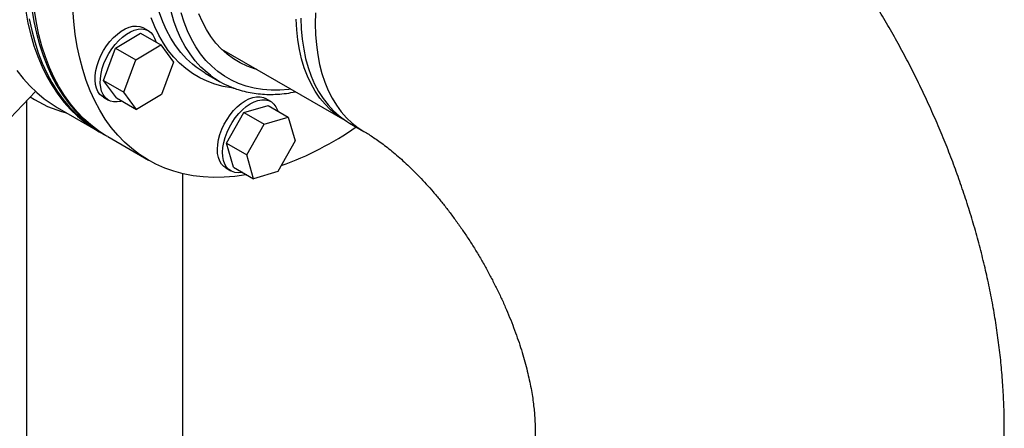
# Model space of a CAD drawing. Units: inches. Extents: x -14.3 to 22.1, y 0.1 to 17.1.
# Drawn here: x -11.3 to -10.5, y 9.8 to 10.1 of the extents above; entities that cross this region are included whole.
import ezdxf

# ---------------------------------------------------------------- set-up
doc = ezdxf.new("R2010")
doc.units = ezdxf.units.IN
doc.header["$MEASUREMENT"] = 0

msp = doc.modelspace()

# ---------------------------------------------------------------- linework, layer by layer
at = {"color": 7, "linetype": 'Continuous', "lineweight": 25}
for p, q in [((-11.20499122, 10.04324858), (-11.18585837, 10.05473349)), ((-11.18585837, 10.05473349), (-11.17041988, 10.04582104)), ((-11.17979409, 10.05655228), (-11.18374211, 10.05883143)), ((-11.18955272, 10.03433613), (-11.17041988, 10.04582104)), ((-11.17041988, 10.04582104), (-11.16052359, 10.03262011)), ((-11.21422778, 10.01856259), (-11.20499122, 10.04324858)), ((-11.20499122, 10.04324858), (-11.18955272, 10.03433613)), ((-11.12391986, 10.04260834), (-11.02952468, 9.98811516)), ((-11.19878928, 10.00965013), (-11.18955272, 10.03433613)), ((-11.16052359, 10.03262011), (-11.16976016, 10.00793411)), ((-11.13634557, 10.02422242), (-11.12529703, 10.01784423)), ((-11.21422778, 10.01856259), (-11.19878928, 10.00965013)), ((-11.2043315, 10.00536166), (-11.21422778, 10.01856259)), ((-11.3272009, 9.94608015), (-11.26642792, 10.01023257)), ((-11.188893, 9.99644921), (-11.19878928, 10.00965013)), ((-11.16976016, 10.00793411), (-11.188893, 9.99644921)), ((-11.27333652, 10.00293969), (-11.27333652, 9.33896453)), ((-11.21434379, 10.00582201), (-11.21039577, 10.00354287)), ((-11.2043315, 10.00536166), (-11.188893, 9.99644921)), ((-11.08611643, 10.00245566), (-11.09006445, 10.0047348)), ((-11.24971285, 9.99795592), (-11.21840865, 9.97988439)), ((-11.11999673, 9.9705188), (-11.10673707, 9.99410715)), ((-11.10673707, 9.99410715), (-11.08815761, 9.99953939)), ((-11.10673707, 9.99410715), (-11.09129857, 9.9851947)), ((-11.08815761, 9.99953939), (-11.07271911, 9.99062693)), ((-11.10455823, 9.96160634), (-11.09129857, 9.9851947)), ((-11.09129857, 9.9851947), (-11.07271911, 9.99062693)), ((-11.07271911, 9.99062693), (-11.06739925, 9.97247085)), ((-11.02584187, 9.98598912), (-11.01479333, 9.97961094)), ((-11.21656722, 9.97882135), (-11.21288435, 9.97669527)), ((-11.21104291, 9.97563223), (-11.17973871, 9.95756071)), ((-11.11999673, 9.9705188), (-11.10455823, 9.96160634)), ((-11.11467687, 9.95236256), (-11.11999673, 9.9705188)), ((-11.06739925, 9.97247085), (-11.08065891, 9.94888234)), ((-11.09923837, 9.9434501), (-11.10455823, 9.96160634)), ((-11.15354482, 9.33896457), (-11.15354482, 9.9472479)), ((-11.12066606, 9.95172543), (-11.11671804, 9.94944628)), ((-11.11467687, 9.95236256), (-11.09923837, 9.9434501)), ((-11.08065891, 9.94888234), (-11.09923837, 9.9434501)), ((-10.88367349, 9.75249633), (-10.88367349, 9.73973796)), ((-10.52429849, 9.7397379), (-10.52429849, 9.75249627))]:
    msp.add_line(p, q, dxfattribs=at)
at = {"color": 8, "linetype": 'Continuous', "lineweight": 25, "flags": 128}
for points in [[(-11.14324228, 10.02878951), (-11.14598646, 10.03097036), (-11.15067177, 10.03526776), (-11.1550248, 10.04003737), (-11.15903311, 10.04526514), (-11.162685, 10.05093642), (-11.16597012, 10.05703452), (-11.16887878, 10.06354204), (-11.17140282, 10.07044005), (-11.17353477, 10.07770892), (-11.17526856, 10.08532741), (-11.17659927, 10.09327375), (-11.17752289, 10.10152488), (-11.17803694, 10.11005716), (-11.17813981, 10.11884596), (-11.17783125, 10.12786574), (-11.17711214, 10.13709075), (-11.17598456, 10.14649424), (-11.17445176, 10.15604926), (-11.17379888, 10.15953459)], [(-11.13236271, 10.02253924), (-11.13493791, 10.02459217), (-11.13962322, 10.02888957), (-11.14397625, 10.03365918), (-11.14798456, 10.03888695), (-11.15163646, 10.04455823), (-11.15492157, 10.05065633), (-11.15783023, 10.05716385), (-11.16035427, 10.06406186), (-11.16248623, 10.07133073)], [(-11.07063887, 10.01184998), (-11.07217029, 10.01165843), (-11.07908705, 10.01110124), (-11.08583255, 10.01107038), (-11.09238709, 10.01156572), (-11.09873131, 10.01258613), (-11.10484675, 10.01412823), (-11.11071537, 10.0161879), (-11.11632001, 10.01875859), (-11.12164423, 10.02183319), (-11.1266724, 10.02540253), (-11.13138972, 10.02945614), (-11.13578244, 10.03398217), (-11.13983762, 10.03896731), (-11.14354338, 10.04439688), (-11.14688885, 10.05025512), (-11.14986423, 10.05652469), (-11.15246073, 10.06318718), (-11.15467081, 10.07022333)], [(-11.05181162, 10.07029823), (-11.05201509, 10.06187995)], [(-11.11427386, 10.01267822), (-11.11619121, 10.01291888), (-11.12265255, 10.0140858), (-11.1288811, 10.01577402), (-11.13485944, 10.01797888), (-11.14057097, 10.02069433), (-11.14599973, 10.02391266), (-11.15113064, 10.02762484), (-11.15594939, 10.03182077), (-11.16044249, 10.0364886), (-11.16459751, 10.04161522), (-11.16840276, 10.04718648), (-11.17184772, 10.05318688), (-11.1749228, 10.0595996), (-11.17761934, 10.06640682)], [(-11.05201509, 10.06187995), (-11.05181162, 10.05369659), (-11.05120175, 10.0457745), (-11.05018749, 10.03813888), (-11.04877208, 10.03081419), (-11.04696003, 10.02382403), (-11.04475721, 10.01719087), (-11.0421706, 10.01093575), (-11.03920856, 10.00507859), (-11.03588051, 9.99963856), (-11.03219716, 9.99463277), (-11.02817025, 9.99007744), (-11.02381273, 9.98598698), (-11.01913855, 9.98237472), (-11.01485866, 9.97964875)]]:
    msp.add_lwpolyline(points, dxfattribs=at)
at = {"color": 7, "linetype": 'Continuous', "lineweight": 25, "flags": 128}
for points in [[(-11.27381848, 10.07155646), (-11.27210219, 10.06235825), (-11.26998897, 10.05348914), (-11.26748311, 10.04496709), (-11.26458973, 10.03680991), (-11.26131471, 10.029034), (-11.25766482, 10.02165509), (-11.25364739, 10.01468875), (-11.24927078, 10.00814868), (-11.24454385, 10.0020486), (-11.2394762, 9.99640086), (-11.23407828, 9.99121699), (-11.22836108, 9.98650758), (-11.22233627, 9.98228215), (-11.21748489, 9.9793582)], [(-11.26900229, 10.0730842), (-11.26748588, 10.06372829), (-11.26557067, 10.05469217), (-11.26326055, 10.04599454), (-11.2605602, 10.03765278), (-11.25747524, 10.02968412), (-11.25401189, 10.02210475), (-11.25017726, 10.01493037), (-11.24597916, 10.00817547), (-11.24142618, 10.00185378), (-11.23652765, 9.99597844), (-11.23129359, 9.99056106), (-11.22573457, 9.98561325), (-11.21986208, 9.9811447), (-11.21368808, 9.9771646), (-11.21196059, 9.97616909)], [(-11.21104291, 9.97563223), (-11.21184665, 9.97610156), (-11.21802065, 9.98008166), (-11.22389314, 9.98455022), (-11.22945215, 9.98949802), (-11.23468621, 9.9949154), (-11.23958475, 10.00079075), (-11.24413773, 10.00711244), (-11.24833582, 10.01386734), (-11.25217045, 10.02104172), (-11.25563381, 10.02862108), (-11.25871877, 10.03658974), (-11.26141911, 10.0449315), (-11.26372924, 10.05362913), (-11.26564444, 10.06266525), (-11.26716086, 10.07202116)], [(-11.1045265, 9.94650302), (-11.10526331, 9.94637579), (-11.11367083, 9.94519465), (-11.12192604, 9.94453624), (-11.13001214, 9.94440211), (-11.13791253, 9.94479258), (-11.1456111, 9.94570674), (-11.1530921, 9.94714266), (-11.16034031, 9.94909747), (-11.16734086, 9.95156713), (-11.17407952, 9.95454679), (-11.18054245, 9.95803003), (-11.18671645, 9.96201013), (-11.19258894, 9.96647869), (-11.19814795, 9.97142649), (-11.20338202, 9.97684387), (-11.20828055, 9.98271922), (-11.21283353, 9.98904091), (-11.21703162, 9.99579581), (-11.22086625, 10.00297019), (-11.22432961, 10.01054955), (-11.22741457, 10.01851822), (-11.23011491, 10.02685997), (-11.23242504, 10.03555761), (-11.23434024, 10.04459372), (-11.23585666, 10.05394963), (-11.23697117, 10.06360606), (-11.2376815, 10.07354356)], [(-11.09717479, 10.02716887), (-11.09854996, 10.02756779), (-11.1042066, 10.02957658), (-11.10959581, 10.03210079), (-11.11470023, 10.03513254), (-11.11950363, 10.0386619), (-11.12399052, 10.04267784), (-11.12814664, 10.0471672), (-11.13195853, 10.05211571), (-11.13541414, 10.0575075), (-11.13850228, 10.06332539), (-11.14121306, 10.06955066)], [(-11.27116875, 10.06585436), (-11.26925354, 10.05681825), (-11.26694342, 10.04812061), (-11.26424307, 10.03977886), (-11.26115811, 10.0318102), (-11.25769476, 10.02423083), (-11.25386013, 10.01705645), (-11.24966203, 10.01030155), (-11.24510906, 10.00397986), (-11.24021052, 9.99810452), (-11.23497646, 9.99268713), (-11.22941744, 9.98773933), (-11.22354495, 9.98327077), (-11.21737095, 9.97929068), (-11.21656722, 9.97882135)], [(-11.21434379, 10.00582201), (-11.21506297, 10.00627819), (-11.21693185, 10.00793746), (-11.21845256, 10.01007141), (-11.21959549, 10.01263837), (-11.22033838, 10.01558875), (-11.22066679, 10.0188648), (-11.22057428, 10.022403), (-11.22006272, 10.02613425), (-11.21914201, 10.0299861), (-11.2178301, 10.0338835), (-11.21615259, 10.03775052), (-11.21414198, 10.04151189), (-11.21183752, 10.04509463), (-11.20928403, 10.04842881), (-11.20653114, 10.05144969), (-11.20363257, 10.0540983), (-11.20064468, 10.05632312), (-11.19762561, 10.05808085), (-11.19463406, 10.05933743), (-11.19172837, 10.06006812), (-11.18896504, 10.06025899), (-11.18639793, 10.0599061), (-11.18407688, 10.05901644), (-11.18374211, 10.05883143)], [(-11.06537501, 10.0496763), (-11.066227, 10.05743019), (-11.06667364, 10.0654604)], [(-11.06305092, 10.0661892), (-11.06274574, 10.0580687), (-11.06203451, 10.05021583), (-11.06091965, 10.04265568), (-11.05940462, 10.03541262), (-11.05749425, 10.02850971), (-11.05519477, 10.02196892), (-11.05251351, 10.01581155), (-11.04945897, 10.01005698), (-11.04604104, 10.00472392), (-11.04227064, 9.99982937), (-11.03815987, 9.99538888), (-11.03372187, 9.99141674), (-11.02897081, 9.98792582), (-11.02584187, 9.98598912)], [(-11.20001773, 10.00287129), (-11.20097102, 10.00260472), (-11.2038124, 10.00214284), (-11.20648419, 10.00222405), (-11.20893425, 10.00284682), (-11.21111495, 10.00399905), (-11.21298384, 10.00565831), (-11.21450454, 10.00779226), (-11.21564747, 10.01035922), (-11.21639036, 10.01330961), (-11.21671877, 10.01658566), (-11.21662626, 10.02012386), (-11.21611471, 10.02385511), (-11.21519399, 10.02770696), (-11.21388208, 10.03160435), (-11.21220458, 10.03547138), (-11.21019396, 10.03923275), (-11.2078895, 10.04281549), (-11.20533601, 10.04614967), (-11.20258312, 10.04917055), (-11.19968456, 10.05181916), (-11.19669667, 10.05404398), (-11.19367759, 10.05580171), (-11.19068604, 10.05705828), (-11.18778035, 10.05778897), (-11.18501702, 10.05797985), (-11.18244991, 10.05762696), (-11.18012886, 10.0567373), (-11.17809909, 10.05532804), (-11.17640015, 10.05342696), (-11.17506509, 10.05107072), (-11.17411989, 10.04830514), (-11.17401086, 10.04784897)], [(-11.02766436, 9.98708487), (-11.0309295, 9.98895188), (-11.03578593, 9.99227275), (-11.04033455, 9.99607884), (-11.04456078, 10.00035783), (-11.04845114, 10.00509594), (-11.05199297, 10.01027844), (-11.05517514, 10.01588828), (-11.05798735, 10.02190761), (-11.06042061, 10.02831721), (-11.06246711, 10.0350965), (-11.06412035, 10.04222385), (-11.06537501, 10.0496763)], [(-11.28057498, 10.02622021), (-11.27584805, 10.02012013), (-11.2707804, 10.01447239), (-11.26538248, 10.00928852), (-11.25966527, 10.0045791), (-11.25364047, 10.00035368), (-11.24971285, 9.99795592)], [(-11.13634557, 10.02422242), (-11.14098242, 10.02715748), (-11.14324228, 10.02878951)], [(-11.12066606, 9.95172543), (-11.12212474, 9.95274598), (-11.12386697, 9.95458742), (-11.12524911, 9.95688918), (-11.12624416, 9.95960634), (-11.12683294, 9.96268577), (-11.12700378, 9.96606795), (-11.1267535, 9.96968685), (-11.12608694, 9.97347198), (-11.12501702, 9.97734976), (-11.12356455, 9.98124463), (-11.12175796, 9.98508079), (-11.11963223, 9.98878374), (-11.11722884, 9.99228117), (-11.11459452, 9.9955052), (-11.11178058, 9.99839286), (-11.10884178, 10.0008881), (-11.10583529, 10.00294243), (-11.10281968, 10.0045158), (-11.09985356, 10.00557742), (-11.09699476, 10.00610684), (-11.09429891, 10.00609365), (-11.09181842, 10.0055381), (-11.09006445, 10.0047348)], [(-11.10779468, 9.9483897), (-11.10837523, 9.94827171), (-11.11115937, 9.94801294), (-11.11375387, 9.94829797), (-11.11610824, 9.94912128), (-11.11817673, 9.95046684), (-11.11991895, 9.95230828), (-11.1213011, 9.95461004), (-11.12229614, 9.9573272), (-11.12288492, 9.96040663), (-11.12305576, 9.96378881), (-11.12280548, 9.96740771), (-11.12213892, 9.97119284), (-11.121069, 9.97507062), (-11.11961654, 9.97896549), (-11.11780995, 9.98280165), (-11.11568421, 9.9865046), (-11.11328082, 9.99000203), (-11.1106465, 9.99322606), (-11.10783257, 9.99611372), (-11.10489376, 9.99860896), (-11.10188727, 10.00066329), (-11.09887166, 10.00223666), (-11.09590555, 10.00329828), (-11.09304674, 10.0038277), (-11.09035089, 10.00381451), (-11.08787041, 10.00325896), (-11.08565362, 10.00217179), (-11.0837436, 10.00057444), (-11.08217761, 9.99849777), (-11.08098607, 9.99598218), (-11.0807389, 9.99525671)]]:
    msp.add_lwpolyline(points, dxfattribs=at)
at = {"color": 7, "linetype": 'Continuous', "lineweight": 25}
for centre, radius, start, end in [((-11.09152811, 10.07633757), 0.06754054, 232.80037402, 247.79092784), ((-11.22396585, 10.07362561), 0.08186222, 235.52464519, 256.71113665), ((-11.15958625, 10.18142928), 0.24211523, 289.66810354, 304.9839902)]:
    msp.add_arc(centre, radius, start, end, dxfattribs=at)
for points, knots in [([(-10.52429849, 9.75249627), (-10.52431472, 9.75542616), (-10.52435856, 9.76333961), (-10.52481411, 9.77630287), (-10.52577528, 9.7914024), (-10.52719625, 9.80657419), (-10.52906168, 9.82180282), (-10.53136618, 9.83706498), (-10.53410004, 9.85233879), (-10.53725397, 9.86760566), (-10.54081858, 9.88284827), (-10.54478432, 9.89805095), (-10.54914171, 9.91319929), (-10.55388179, 9.92827992), (-10.55899557, 9.94328022), (-10.56447449, 9.95818861), (-10.57031055, 9.97299366), (-10.57649564, 9.98768461), (-10.58302236, 10.00225087), (-10.58988361, 10.01668195), (-10.59707243, 10.03096768), (-10.60458214, 10.04509776), (-10.61240668, 10.0590619), (-10.62053965, 10.07284968), (-10.62897504, 10.08645034), (-10.63770695, 10.09985293), (-10.64672988, 10.11304667), (-10.65603855, 10.12602097), (-10.66562816, 10.13876482), (-10.67549382, 10.1512671), (-10.68563117, 10.16351621), (-10.69603531, 10.17550078), (-10.7067021, 10.18720833), (-10.71762692, 10.19862602), (-10.72880499, 10.2097408), (-10.74023167, 10.22053814), (-10.75190093, 10.23100403), (-10.76380687, 10.24112205), (-10.77594209, 10.25087619), (-10.78829811, 10.26024822), (-10.80086397, 10.26922219), (-10.81362981, 10.27776975), (-10.82506253, 10.28495773), (-10.83227725, 10.28918241), (-10.8351204, 10.29084727)], [0, 0, 0, 0, 0.014324472, 0.038689455, 0.063065794, 0.087484466, 0.111920994, 0.136350956, 0.160759502, 0.185134575, 0.20946765, 0.233753599, 0.257989214, 0.282173593, 0.306308205, 0.330395349, 0.354438891, 0.378443815, 0.402415306, 0.426359602, 0.450283411, 0.474193464, 0.498096597, 0.522000624, 0.545911494, 0.569835351, 0.593779556, 0.617751622, 0.64175861, 0.665807244, 0.689904389, 0.71405637, 0.738268389, 0.762545224, 0.786890452, 0.811306058, 0.835792966, 0.860348742, 0.884969416, 0.909647603, 0.934372076, 0.959128644, 0.983893526, 1, 1, 1, 1]), ([(-11.11661226, 10.01364613), (-11.11523606, 10.0130907), (-11.11197556, 10.01177476), (-11.10656979, 10.01024118), (-11.10045298, 10.00896519), (-11.09413185, 10.00817879), (-11.08763166, 10.00786155), (-11.08096334, 10.00803212), (-11.0741563, 10.00864782), (-11.06952171, 10.00945999), (-11.06720289, 10.00986634)], [0, 0, 0, 0, 0.093768314, 0.222157025, 0.350820721, 0.479851555, 0.60930402, 0.73919785, 0.869513036, 1, 1, 1, 1]), ([(-11.01479333, 9.97961094), (-11.0141687, 9.97924576), (-11.01241641, 9.97822134), (-11.00929424, 9.97626988), (-11.00536747, 9.97364515), (-11.00117953, 9.97065186), (-10.99676057, 9.96728775), (-10.99213692, 9.96354735), (-10.98733764, 9.95943079), (-10.98239213, 9.95494013), (-10.9773301, 9.95008183), (-10.9721814, 9.94486449), (-10.96697595, 9.9393003), (-10.96174351, 9.93340366), (-10.95651302, 9.92719225), (-10.95131319, 9.92068582), (-10.94617146, 9.9139066), (-10.94111439, 9.90687897), (-10.93616766, 9.89962906), (-10.93135479, 9.89218529), (-10.92669909, 9.88457689), (-10.92222099, 9.87683539), (-10.91794048, 9.86899375), (-10.91387539, 9.86108625), (-10.91004136, 9.85314804), (-10.90645219, 9.84521422), (-10.9031184, 9.8373205), (-10.90004954, 9.82950288), (-10.8972519, 9.82179726), (-10.89472953, 9.81423967), (-10.8924842, 9.8068657), (-10.89051492, 9.79971011), (-10.88881775, 9.79280728), (-10.88738629, 9.78619), (-10.88621135, 9.77988981), (-10.88528053, 9.77393624), (-10.88457929, 9.76835749), (-10.88408935, 9.76317716), (-10.88379234, 9.75842482), (-10.88368391, 9.75492481), (-10.88367586, 9.7530501), (-10.88367349, 9.75249633)], [0, 0, 0, 0, 0.013591401, 0.038128158, 0.062778563, 0.087624901, 0.112688574, 0.13798342, 0.16351612, 0.189288815, 0.21529775, 0.241535271, 0.267989409, 0.294646512, 0.321489545, 0.34849964, 0.375656444, 0.402938821, 0.43032405, 0.457788875, 0.485310252, 0.512863823, 0.540425574, 0.56796418, 0.595455663, 0.622876785, 0.650204277, 0.677417018, 0.704493125, 0.731413277, 0.758159888, 0.784717026, 0.811070954, 0.837211378, 0.863132207, 0.888830457, 0.914310463, 0.939579816, 0.964654756, 0.989559382, 1, 1, 1, 1])]:
    msp.add_open_spline(points, degree=3, knots=knots, dxfattribs=at)

doc.saveas('drawing.dxf')
